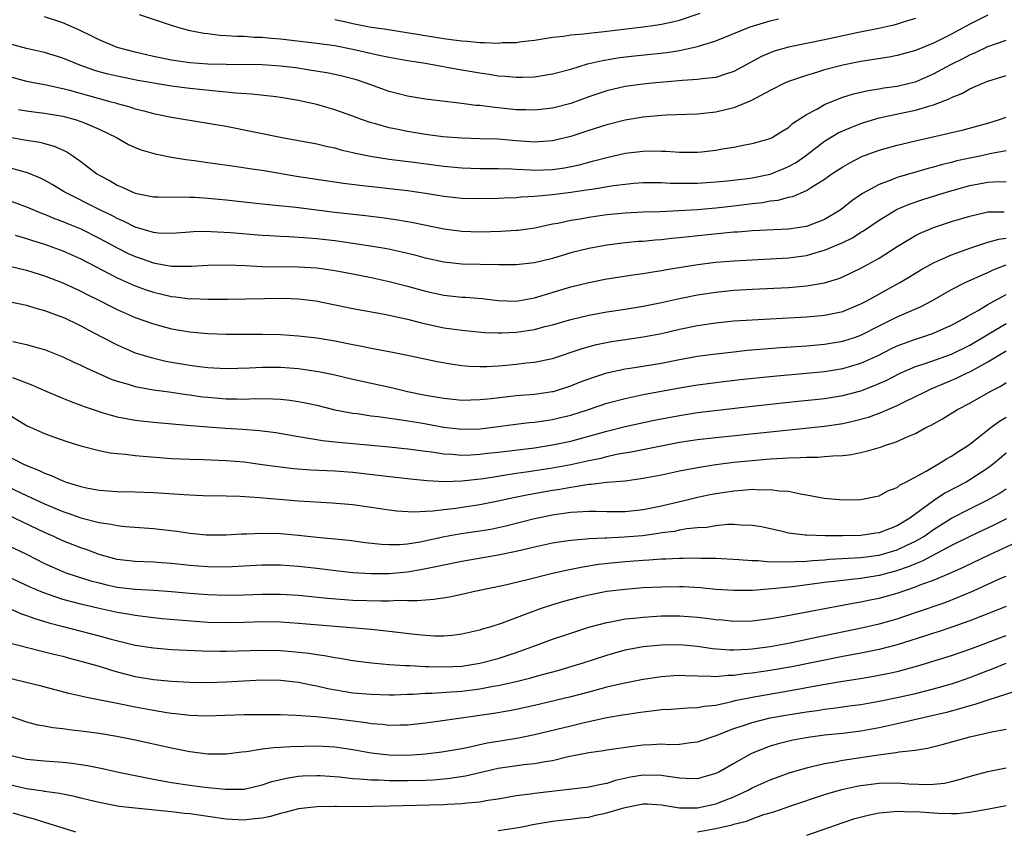
# Model space of a CAD drawing. Units: inches. Extents: x 2610000 to 2613000, y 1533000 to 1536000.
# Drawn here: x 2610452 to 2610561, y 1534357 to 1534446 of the extents above; entities that cross this region are included whole.
import ezdxf

# ---------------------------------------------------------------- set-up
doc = ezdxf.new("R2010")
doc.units = ezdxf.units.IN
doc.header["$MEASUREMENT"] = 0
doc.layers.add('LD26101533_2ft', color=133, linetype='Continuous')

msp = doc.modelspace()

# ---------------------------------------------------------------- linework, layer by layer
at = {"layer": 'LD26101533_2ft'}
for points, elevation in [([(2610559, 1534446.5), (2610557, 1534445.52), (2610555, 1534444.43), (2610553, 1534443.43), (2610551, 1534442.6), (2610549, 1534442.05), (2610548.12, 1534441.88), (2610545, 1534441.4), (2610543, 1534440.99), (2610541, 1534440.46), (2610540.21, 1534440.21), (2610539, 1534439.87), (2610537, 1534439.19), (2610536.58, 1534439), (2610535, 1534438.2), (2610532.92, 1534437.08), (2610531, 1534436.29), (2610529, 1534435.81), (2610527.66, 1534435.66), (2610527, 1534435.6), (2610523.48, 1534435.48), (2610523, 1534435.45), (2610521, 1534435.27), (2610519, 1534434.93), (2610517, 1534434.41), (2610515, 1534433.79), (2610513, 1534433.13), (2610511, 1534432.63), (2610509, 1534432.49), (2610508.54, 1534432.53), (2610507, 1534432.64), (2610505, 1534432.81), (2610503, 1534432.88), (2610501, 1534432.92), (2610498.92, 1534433.08), (2610497, 1534433.35), (2610495, 1534433.67), (2610494.15, 1534433.85), (2610493, 1534434.06), (2610491.49, 1534434.51), (2610491, 1534434.63), (2610489.95, 1534435), (2610489, 1534435.38), (2610487, 1534436.08), (2610485, 1534436.64), (2610483.47, 1534437), (2610483, 1534437.1), (2610481, 1534437.43), (2610480.52, 1534437.48), (2610477.81, 1534437.81), (2610476.08, 1534437.92), (2610475, 1534438.03), (2610473.89, 1534438.11), (2610471, 1534438.4), (2610469, 1534438.66), (2610465.29, 1534439.29), (2610463, 1534439.76), (2610462, 1534440), (2610461, 1534440.27), (2610460.44, 1534440.44), (2610458.88, 1534441), (2610457, 1534441.77), (2610455, 1534442.39), (2610453, 1534442.83), (2610451, 1534443.39)], 8164), ([(2610551, 1534446.13), (2610549.76, 1534445.76), (2610549, 1534445.5), (2610548.61, 1534445.4), (2610546.96, 1534445.04), (2610544.56, 1534444.56), (2610541, 1534443.78), (2610537.01, 1534442.99), (2610535.45, 1534442.55), (2610535, 1534442.37), (2610534.04, 1534441.96), (2610532.74, 1534441.26), (2610531, 1534440.28), (2610529.97, 1534439.97), (2610529, 1534439.62), (2610527.49, 1534439.49), (2610527, 1534439.41), (2610525.31, 1534439.31), (2610521.97, 1534439), (2610521, 1534438.9), (2610519, 1534438.62), (2610517, 1534438.15), (2610515, 1534437.49), (2610513, 1534436.78), (2610511, 1534436.26), (2610509, 1534436.03), (2610508.07, 1534436.07), (2610507, 1534436.08), (2610504.34, 1534436.34), (2610503, 1534436.53), (2610502.56, 1534436.56), (2610501, 1534436.77), (2610497, 1534437.24), (2610495, 1534437.56), (2610493.87, 1534437.87), (2610493, 1534438.08), (2610490.46, 1534439), (2610489.37, 1534439.37), (2610487.79, 1534439.79), (2610487, 1534439.97), (2610486.13, 1534440.13), (2610484.42, 1534440.42), (2610482.68, 1534440.68), (2610481, 1534440.89), (2610479, 1534441.02), (2610475, 1534441.05), (2610473, 1534441.11), (2610471, 1534441.26), (2610469, 1534441.53), (2610467, 1534441.95), (2610465, 1534442.44), (2610463, 1534442.95), (2610461, 1534443.78), (2610460.19, 1534444.19), (2610458.84, 1534444.84), (2610457, 1534445.66), (2610455, 1534446.31)], 8166), ([(2610465.42, 1534446.58), (2610469.28, 1534445.28), (2610470.3, 1534445), (2610470.86, 1534444.86), (2610472.54, 1534444.54), (2610473, 1534444.49), (2610474.31, 1534444.31), (2610475, 1534444.28), (2610476.19, 1534444.19), (2610477, 1534444.18), (2610478.09, 1534444.09), (2610479, 1534444.08), (2610479.97, 1534443.97), (2610481, 1534443.9), (2610485, 1534443.43), (2610487, 1534443.15), (2610489, 1534442.77), (2610491.9, 1534442.1), (2610493, 1534441.86), (2610495, 1534441.51), (2610496.76, 1534441.24), (2610498.18, 1534441), (2610500.55, 1534440.55), (2610503, 1534440.13), (2610504, 1534439.99), (2610505, 1534439.83), (2610505.78, 1534439.78), (2610507, 1534439.65), (2610507.68, 1534439.68), (2610509, 1534439.7), (2610511, 1534440.02), (2610513, 1534440.56), (2610514.87, 1534441.13), (2610516.49, 1534441.51), (2610518.2, 1534441.8), (2610519, 1534441.91), (2610523.6, 1534442.4), (2610525, 1534442.62), (2610525.33, 1534442.67), (2610527, 1534443.06), (2610529, 1534443.69), (2610532.78, 1534445.22), (2610535, 1534445.9), (2610535.9, 1534446.1)], 8168), ([(2610487, 1534446.03), (2610488.21, 1534445.79), (2610489, 1534445.58), (2610491, 1534445.2), (2610492.42, 1534445), (2610499, 1534443.94), (2610499.84, 1534443.84), (2610501, 1534443.66), (2610501.64, 1534443.64), (2610503, 1534443.48), (2610503.5, 1534443.5), (2610505, 1534443.42), (2610505.48, 1534443.48), (2610507, 1534443.51), (2610507.62, 1534443.62), (2610509, 1534443.76), (2610511, 1534444.08), (2610512.2, 1534444.2), (2610513, 1534444.34), (2610514.45, 1534444.45), (2610515, 1534444.54), (2610516.7, 1534444.71), (2610517, 1534444.75), (2610521, 1534445.22), (2610522.57, 1534445.43), (2610523, 1534445.51), (2610524.23, 1534445.77), (2610525, 1534445.97), (2610527.27, 1534446.73)], 8170), ([(2610451, 1534439.78), (2610453, 1534439.24), (2610455.18, 1534438.82), (2610457, 1534438.43), (2610457.76, 1534438.24), (2610461, 1534437.32), (2610462.2, 1534437), (2610462.82, 1534436.82), (2610463, 1534436.75), (2610464.38, 1534436.38), (2610465, 1534436.16), (2610465.94, 1534435.94), (2610467, 1534435.65), (2610469, 1534435.25), (2610473, 1534434.61), (2610475, 1534434.25), (2610481.18, 1534433), (2610485, 1534432.3), (2610486.05, 1534432.05), (2610487, 1534431.86), (2610487.66, 1534431.66), (2610489, 1534431.36), (2610489.28, 1534431.28), (2610490.94, 1534430.94), (2610493, 1534430.63), (2610495.7, 1534430.3), (2610499, 1534429.85), (2610501, 1534429.66), (2610503, 1534429.6), (2610505, 1534429.6), (2610506.46, 1534429.54), (2610507, 1534429.5), (2610508.57, 1534429.43), (2610509, 1534429.39), (2610511, 1534429.47), (2610512.33, 1534429.67), (2610513.99, 1534430.01), (2610515, 1534430.3), (2610515.57, 1534430.43), (2610517, 1534430.82), (2610519, 1534431.27), (2610521, 1534431.52), (2610521.54, 1534431.54), (2610523, 1534431.52), (2610523.51, 1534431.51), (2610525, 1534431.4), (2610527, 1534431.39), (2610527.44, 1534431.44), (2610529, 1534431.6), (2610529.75, 1534431.75), (2610531, 1534431.95), (2610532.21, 1534432.21), (2610533, 1534432.34), (2610535, 1534432.89), (2610535.22, 1534433), (2610536.3, 1534433.7), (2610537, 1534434.1), (2610537.45, 1534434.55), (2610539, 1534435.54), (2610540.15, 1534436.15), (2610541, 1534436.66), (2610541.81, 1534437), (2610543, 1534437.45), (2610544.18, 1534437.82), (2610545.81, 1534438.19), (2610547, 1534438.38), (2610547.52, 1534438.48), (2610549, 1534438.68), (2610550.35, 1534439), (2610551, 1534439.17), (2610553, 1534440.02), (2610554.93, 1534441.07), (2610556.27, 1534441.73), (2610557, 1534442.13), (2610557.62, 1534442.38), (2610559, 1534443.05), (2610561, 1534443.74)], 8162), ([(2610452.11, 1534436.11), (2610453, 1534435.95), (2610453.83, 1534435.83), (2610455, 1534435.7), (2610457, 1534435.36), (2610458.36, 1534435), (2610459, 1534434.79), (2610459.38, 1534434.62), (2610461, 1534433.93), (2610462.91, 1534433), (2610464.25, 1534432.25), (2610465, 1534431.89), (2610465.65, 1534431.65), (2610467.2, 1534431.2), (2610469, 1534430.85), (2610470.58, 1534430.58), (2610471.52, 1534430.48), (2610473, 1534430.26), (2610476.18, 1534429.82), (2610477.59, 1534429.59), (2610479, 1534429.39), (2610482.76, 1534428.76), (2610486.22, 1534428.22), (2610487.97, 1534427.97), (2610489.74, 1534427.74), (2610495, 1534427.15), (2610497, 1534426.87), (2610499, 1534426.54), (2610501, 1534426.32), (2610503, 1534426.27), (2610505, 1534426.31), (2610505.65, 1534426.35), (2610507, 1534426.39), (2610507.54, 1534426.46), (2610509, 1534426.53), (2610509.41, 1534426.59), (2610511, 1534426.73), (2610513, 1534426.97), (2610515, 1534427.26), (2610515.32, 1534427.32), (2610517.71, 1534427.71), (2610519, 1534427.88), (2610519.97, 1534427.97), (2610521, 1534428.04), (2610523, 1534428.03), (2610523.98, 1534427.98), (2610525, 1534427.97), (2610525.96, 1534427.96), (2610527, 1534427.99), (2610529, 1534428.12), (2610530.24, 1534428.24), (2610532.5, 1534428.5), (2610533, 1534428.57), (2610535, 1534428.98), (2610536.44, 1534429.56), (2610537, 1534429.8), (2610537.78, 1534430.22), (2610538.9, 1534431), (2610541, 1534432.6), (2610542.49, 1534433.51), (2610543, 1534433.75), (2610543.87, 1534434.13), (2610545, 1534434.57), (2610545.32, 1534434.68), (2610547, 1534435.17), (2610549.78, 1534435.78), (2610551, 1534436.03), (2610552.47, 1534436.47), (2610553, 1534436.6), (2610554.74, 1534437.26), (2610555, 1534437.41), (2610556.14, 1534437.86), (2610557, 1534438.37), (2610558.44, 1534439), (2610559, 1534439.23), (2610561, 1534439.85)], 8160), ([(2610451, 1534433.07), (2610453, 1534432.72), (2610454.49, 1534432.49), (2610455, 1534432.35), (2610456.07, 1534432.07), (2610457.44, 1534431.44), (2610458.11, 1534431), (2610459, 1534430.36), (2610460.75, 1534429), (2610461, 1534428.85), (2610462.22, 1534428.22), (2610463, 1534427.74), (2610463.54, 1534427.54), (2610464.66, 1534427), (2610465, 1534426.87), (2610467, 1534426.48), (2610467.52, 1534426.48), (2610469, 1534426.43), (2610469.54, 1534426.46), (2610471, 1534426.44), (2610471.58, 1534426.42), (2610473, 1534426.33), (2610475, 1534426.14), (2610479, 1534425.7), (2610480.44, 1534425.56), (2610482.69, 1534425.31), (2610487, 1534424.76), (2610490.39, 1534424.39), (2610492.17, 1534424.17), (2610493.93, 1534423.93), (2610495.63, 1534423.63), (2610499, 1534422.92), (2610501, 1534422.66), (2610503, 1534422.62), (2610505.33, 1534422.67), (2610507, 1534422.77), (2610507.2, 1534422.8), (2610509.06, 1534423.06), (2610511, 1534423.47), (2610511.57, 1534423.57), (2610513, 1534423.88), (2610514.05, 1534424.05), (2610515, 1534424.23), (2610517, 1534424.51), (2610519, 1534424.7), (2610521, 1534424.81), (2610522.85, 1534424.85), (2610524.94, 1534424.94), (2610527, 1534425.07), (2610529, 1534425.25), (2610531, 1534425.47), (2610533, 1534425.72), (2610534.16, 1534425.84), (2610535, 1534426.01), (2610535.89, 1534426.11), (2610537, 1534426.43), (2610537.48, 1534426.52), (2610539, 1534427.18), (2610539.54, 1534427.54), (2610541, 1534428.42), (2610541.81, 1534429), (2610543, 1534429.78), (2610543.77, 1534430.23), (2610545.1, 1534430.9), (2610547, 1534431.6), (2610549, 1534432.17), (2610551, 1534432.66), (2610554.55, 1534433.45), (2610555, 1534433.57), (2610556.17, 1534433.83), (2610559, 1534434.61), (2610560.28, 1534435), (2610561, 1534435.26)], 8158), ([(2610561, 1534431.55), (2610559.2, 1534431.2), (2610558.31, 1534431), (2610557, 1534430.73), (2610555.58, 1534430.42), (2610555, 1534430.26), (2610553.98, 1534430.02), (2610553, 1534429.73), (2610552.41, 1534429.59), (2610549, 1534428.59), (2610548.31, 1534428.31), (2610547, 1534427.84), (2610545.16, 1534426.84), (2610543.98, 1534426.02), (2610543, 1534425.21), (2610542.71, 1534425), (2610541, 1534423.98), (2610539, 1534423.21), (2610537, 1534422.9), (2610533, 1534422.72), (2610531.42, 1534422.58), (2610531, 1534422.56), (2610527.76, 1534422.24), (2610525, 1534421.94), (2610524.13, 1534421.87), (2610523, 1534421.73), (2610522.31, 1534421.69), (2610521, 1534421.55), (2610520.48, 1534421.52), (2610519, 1534421.38), (2610517, 1534421.15), (2610515, 1534420.78), (2610513, 1534420.27), (2610511, 1534419.68), (2610509, 1534419.18), (2610507, 1534418.95), (2610505.05, 1534418.95), (2610501, 1534419.02), (2610499, 1534419.24), (2610497, 1534419.7), (2610495.98, 1534419.98), (2610494.37, 1534420.37), (2610492.72, 1534420.72), (2610491.14, 1534421), (2610489, 1534421.33), (2610487, 1534421.6), (2610485, 1534421.83), (2610484.09, 1534421.91), (2610481.94, 1534422.06), (2610481, 1534422.09), (2610479.84, 1534422.16), (2610479, 1534422.2), (2610475.51, 1534422.49), (2610473.38, 1534422.62), (2610473, 1534422.63), (2610471.41, 1534422.59), (2610470.54, 1534422.54), (2610469, 1534422.41), (2610467.53, 1534422.47), (2610467, 1534422.53), (2610465, 1534423.11), (2610463.76, 1534423.76), (2610463, 1534424.07), (2610462.4, 1534424.4), (2610461.16, 1534425), (2610457.17, 1534427), (2610455.83, 1534427.83), (2610455, 1534428.29), (2610454.53, 1534428.53), (2610453.1, 1534429.1), (2610451, 1534429.69)], 8156), ([(2610451, 1534426.1), (2610453, 1534425.36), (2610454.67, 1534424.67), (2610455, 1534424.56), (2610456.08, 1534424.08), (2610457, 1534423.75), (2610457.52, 1534423.52), (2610459, 1534422.92), (2610461, 1534421.92), (2610463, 1534420.84), (2610464.23, 1534420.23), (2610465, 1534419.88), (2610465.66, 1534419.66), (2610467, 1534419.18), (2610467.16, 1534419.16), (2610469, 1534418.82), (2610469.19, 1534418.81), (2610471.2, 1534418.8), (2610473, 1534418.92), (2610475.05, 1534418.95), (2610477.12, 1534418.88), (2610479, 1534418.79), (2610483, 1534418.76), (2610485, 1534418.63), (2610487, 1534418.34), (2610489, 1534417.97), (2610491, 1534417.56), (2610493, 1534417.13), (2610495, 1534416.61), (2610497, 1534416.06), (2610499, 1534415.62), (2610501, 1534415.41), (2610501.39, 1534415.39), (2610503.25, 1534415.25), (2610505, 1534415.04), (2610507, 1534414.97), (2610509, 1534415.32), (2610513, 1534416.53), (2610515, 1534417.02), (2610517, 1534417.41), (2610520.1, 1534417.9), (2610521, 1534418.02), (2610521.84, 1534418.16), (2610523, 1534418.33), (2610523.56, 1534418.44), (2610527.01, 1534418.99), (2610529, 1534419.25), (2610531, 1534419.42), (2610533, 1534419.53), (2610535, 1534419.61), (2610537, 1534419.72), (2610539, 1534420), (2610540.43, 1534420.43), (2610541, 1534420.57), (2610543, 1534421.42), (2610544.06, 1534421.94), (2610545, 1534422.55), (2610545.29, 1534422.71), (2610547, 1534423.9), (2610548.82, 1534425), (2610548.93, 1534425.07), (2610550.33, 1534425.67), (2610551.82, 1534426.18), (2610554.54, 1534427), (2610557, 1534427.7), (2610559, 1534428.08), (2610560.15, 1534428.15), (2610561, 1534428.13)], 8154), ([(2610451.75, 1534422.25), (2610453, 1534421.87), (2610453.65, 1534421.65), (2610455, 1534421.24), (2610457, 1534420.51), (2610459, 1534419.62), (2610463, 1534417.53), (2610465, 1534416.63), (2610466.2, 1534416.2), (2610467, 1534415.94), (2610469, 1534415.48), (2610469.45, 1534415.45), (2610471, 1534415.23), (2610471.24, 1534415.24), (2610473, 1534415.16), (2610475.18, 1534415.18), (2610481.27, 1534415.27), (2610483, 1534415.22), (2610484.92, 1534415), (2610489, 1534414.13), (2610492.49, 1534413.51), (2610493, 1534413.4), (2610493.32, 1534413.32), (2610495, 1534412.96), (2610496.55, 1534412.55), (2610499, 1534412.03), (2610499.91, 1534411.91), (2610501, 1534411.74), (2610503.5, 1534411.5), (2610505, 1534411.46), (2610505.46, 1534411.46), (2610507, 1534411.53), (2610509, 1534411.84), (2610510.15, 1534412.15), (2610511, 1534412.36), (2610513, 1534412.94), (2610515, 1534413.41), (2610517, 1534413.77), (2610519, 1534414.07), (2610521, 1534414.4), (2610523, 1534414.8), (2610525, 1534415.24), (2610527, 1534415.64), (2610529, 1534415.96), (2610531, 1534416.17), (2610533, 1534416.28), (2610537, 1534416.47), (2610539, 1534416.63), (2610541, 1534416.97), (2610542.55, 1534417.45), (2610543, 1534417.63), (2610545, 1534418.58), (2610547, 1534419.69), (2610549.01, 1534421), (2610551, 1534422.2), (2610551.53, 1534422.47), (2610553, 1534423.09), (2610555, 1534423.74), (2610557, 1534424.35), (2610559, 1534424.8), (2610560.81, 1534424.81)], 8152), ([(2610451.17, 1534418.83), (2610453, 1534418.36), (2610455, 1534417.74), (2610457, 1534416.99), (2610459, 1534416.07), (2610459.7, 1534415.7), (2610461.11, 1534415), (2610462.35, 1534414.35), (2610463, 1534414.03), (2610465, 1534413.15), (2610467, 1534412.44), (2610469, 1534411.91), (2610471, 1534411.56), (2610473, 1534411.37), (2610475, 1534411.3), (2610479, 1534411.31), (2610481, 1534411.27), (2610483, 1534411.14), (2610485, 1534410.91), (2610487, 1534410.57), (2610489, 1534410.16), (2610489.99, 1534409.99), (2610491, 1534409.77), (2610493, 1534409.4), (2610495, 1534409), (2610498.29, 1534408.29), (2610499.99, 1534407.99), (2610501, 1534407.86), (2610501.79, 1534407.79), (2610503, 1534407.74), (2610503.75, 1534407.75), (2610505, 1534407.82), (2610505.9, 1534407.9), (2610507, 1534408), (2610508.14, 1534408.14), (2610509, 1534408.21), (2610511, 1534408.64), (2610514.26, 1534409.74), (2610515.84, 1534410.16), (2610517.5, 1534410.5), (2610521, 1534411.01), (2610523, 1534411.39), (2610525, 1534411.85), (2610527, 1534412.27), (2610529, 1534412.57), (2610531, 1534412.77), (2610533, 1534412.9), (2610539, 1534413.23), (2610540.64, 1534413.36), (2610541, 1534413.4), (2610541.52, 1534413.52), (2610543, 1534413.82), (2610545, 1534414.65), (2610545.65, 1534415), (2610549.29, 1534417), (2610550.36, 1534417.64), (2610551.59, 1534418.41), (2610553, 1534419.2), (2610555, 1534420.07), (2610557, 1534420.8), (2610559, 1534421.47), (2610560.19, 1534421.81), (2610561, 1534421.9)], 8150), ([(2610451.07, 1534414.93), (2610453, 1534414.5), (2610454.15, 1534414.15), (2610455, 1534413.93), (2610456.69, 1534413.31), (2610457, 1534413.19), (2610457.42, 1534413), (2610458.48, 1534412.48), (2610459, 1534412.24), (2610459.8, 1534411.8), (2610461.36, 1534411), (2610463, 1534410.14), (2610465, 1534409.27), (2610466.73, 1534408.73), (2610468.35, 1534408.35), (2610469, 1534408.23), (2610471, 1534407.89), (2610471.8, 1534407.8), (2610473, 1534407.62), (2610475, 1534407.52), (2610477.6, 1534407.6), (2610479, 1534407.66), (2610481, 1534407.66), (2610483, 1534407.53), (2610483.47, 1534407.47), (2610485.21, 1534407.21), (2610486.86, 1534406.86), (2610489, 1534406.35), (2610493.39, 1534405.39), (2610495, 1534405), (2610497, 1534404.59), (2610498.37, 1534404.37), (2610499, 1534404.25), (2610501, 1534404.05), (2610503, 1534404.09), (2610504.22, 1534404.22), (2610507, 1534404.54), (2610509, 1534404.69), (2610511, 1534404.97), (2610511.11, 1534405), (2610513, 1534405.61), (2610513.99, 1534406.01), (2610515.45, 1534406.55), (2610517, 1534407.03), (2610519, 1534407.48), (2610519.56, 1534407.56), (2610523, 1534408.12), (2610525, 1534408.51), (2610527, 1534408.87), (2610529, 1534409.15), (2610531, 1534409.38), (2610532.47, 1534409.53), (2610536.17, 1534409.83), (2610539, 1534410.03), (2610541, 1534410.21), (2610543, 1534410.54), (2610544.4, 1534411), (2610545, 1534411.22), (2610547, 1534412.25), (2610549, 1534413.23), (2610551.63, 1534414.37), (2610552.8, 1534415), (2610555, 1534416.25), (2610556.49, 1534417), (2610558.21, 1534417.79), (2610559, 1534418.11), (2610559.59, 1534418.41), (2610561.02, 1534418.98)], 8148), ([(2610451.51, 1534410.49), (2610453, 1534410.19), (2610454.16, 1534409.84), (2610455, 1534409.61), (2610457, 1534408.83), (2610458.24, 1534408.24), (2610459, 1534407.9), (2610459.59, 1534407.59), (2610462.35, 1534406.35), (2610463, 1534406.12), (2610464.21, 1534405.79), (2610465, 1534405.53), (2610466.78, 1534405.22), (2610467, 1534405.17), (2610469, 1534404.9), (2610470.65, 1534404.65), (2610471, 1534404.62), (2610472.41, 1534404.41), (2610473, 1534404.35), (2610475, 1534404.18), (2610476.19, 1534404.19), (2610477, 1534404.16), (2610478.2, 1534404.2), (2610480.17, 1534404.17), (2610481, 1534404.13), (2610482.03, 1534404.03), (2610483, 1534403.9), (2610483.75, 1534403.75), (2610485, 1534403.47), (2610487, 1534402.97), (2610489, 1534402.6), (2610489.45, 1534402.55), (2610491, 1534402.32), (2610491.77, 1534402.24), (2610494.09, 1534401.91), (2610496.48, 1534401.52), (2610499, 1534401.06), (2610501, 1534400.84), (2610503, 1534400.88), (2610505, 1534401.11), (2610506.66, 1534401.34), (2610508.43, 1534401.57), (2610509, 1534401.62), (2610511, 1534401.9), (2610511.89, 1534402.11), (2610513, 1534402.38), (2610514.96, 1534403), (2610517, 1534403.69), (2610519, 1534404.23), (2610521, 1534404.64), (2610525, 1534405.38), (2610527, 1534405.71), (2610529, 1534405.98), (2610531.7, 1534406.31), (2610535.31, 1534406.69), (2610539, 1534407), (2610541, 1534407.19), (2610543, 1534407.51), (2610545, 1534408.1), (2610546.99, 1534409.01), (2610548.31, 1534409.69), (2610549, 1534410.02), (2610551, 1534410.77), (2610551.73, 1534411), (2610553, 1534411.44), (2610553.81, 1534411.81), (2610555, 1534412.32), (2610556.27, 1534413), (2610556.72, 1534413.28), (2610557.94, 1534413.94), (2610559, 1534414.57), (2610559.26, 1534414.74), (2610561, 1534415.69)], 8146), ([(2610451.45, 1534406.55), (2610453, 1534405.93), (2610453.68, 1534405.68), (2610455, 1534405.09), (2610456.47, 1534404.47), (2610457.89, 1534403.89), (2610459, 1534403.49), (2610459.35, 1534403.35), (2610461, 1534402.77), (2610461.31, 1534402.68), (2610463, 1534402.18), (2610463.99, 1534402.01), (2610465, 1534401.81), (2610467, 1534401.59), (2610470.71, 1534401.29), (2610473, 1534401.09), (2610474.94, 1534400.94), (2610476.83, 1534400.83), (2610478.7, 1534400.7), (2610480.48, 1534400.48), (2610483, 1534400.04), (2610483.86, 1534399.86), (2610485, 1534399.7), (2610485.59, 1534399.59), (2610487.39, 1534399.39), (2610491, 1534399.08), (2610493, 1534398.89), (2610495.37, 1534398.63), (2610497, 1534398.4), (2610497.68, 1534398.32), (2610499, 1534398.12), (2610499.92, 1534398.08), (2610501, 1534397.98), (2610502, 1534398), (2610503, 1534398.06), (2610503.83, 1534398.17), (2610505, 1534398.29), (2610509, 1534398.79), (2610511, 1534399.09), (2610513, 1534399.51), (2610515, 1534400.05), (2610517, 1534400.61), (2610519, 1534401.12), (2610522.19, 1534401.81), (2610525, 1534402.35), (2610527, 1534402.66), (2610533, 1534403.36), (2610537, 1534403.81), (2610541, 1534404.2), (2610543, 1534404.53), (2610545, 1534405.08), (2610546.4, 1534405.6), (2610547.78, 1534406.22), (2610549.33, 1534407), (2610551, 1534407.73), (2610552.09, 1534408.09), (2610555, 1534409.11), (2610557, 1534410.09), (2610561, 1534412.5)], 8144), ([(2610451, 1534402.5), (2610453, 1534401.25), (2610455, 1534400.35), (2610455.98, 1534399.98), (2610457.46, 1534399.46), (2610459, 1534399), (2610461, 1534398.48), (2610462.23, 1534398.23), (2610463, 1534398.14), (2610463.93, 1534398.07), (2610465, 1534397.94), (2610469, 1534397.61), (2610471, 1534397.51), (2610472.52, 1534397.48), (2610475, 1534397.39), (2610477, 1534397.22), (2610479, 1534396.95), (2610480.7, 1534396.7), (2610482.49, 1534396.49), (2610484.35, 1534396.35), (2610487, 1534396.22), (2610489, 1534396.07), (2610491.77, 1534395.77), (2610495.35, 1534395.35), (2610497.17, 1534395.17), (2610499.07, 1534395.07), (2610501, 1534395.13), (2610503.4, 1534395.4), (2610507, 1534395.97), (2610508.11, 1534396.11), (2610511, 1534396.56), (2610513, 1534396.95), (2610515, 1534397.39), (2610516.35, 1534397.65), (2610517, 1534397.82), (2610518.06, 1534398.06), (2610519.67, 1534398.33), (2610522.98, 1534399), (2610525, 1534399.38), (2610527, 1534399.68), (2610529, 1534399.93), (2610541, 1534401.18), (2610543, 1534401.47), (2610544.26, 1534401.74), (2610545.83, 1534402.17), (2610547.3, 1534402.7), (2610547.95, 1534403), (2610549, 1534403.44), (2610549.89, 1534403.89), (2610551, 1534404.42), (2610552.15, 1534405), (2610552.73, 1534405.27), (2610555.55, 1534406.45), (2610556.65, 1534407), (2610557, 1534407.15), (2610559, 1534408.26), (2610561, 1534409.46)], 8142), ([(2610451, 1534397.84), (2610452.6, 1534397), (2610453, 1534396.81), (2610454.32, 1534396.32), (2610455, 1534395.97), (2610455.73, 1534395.73), (2610457, 1534395.14), (2610457.39, 1534395), (2610459, 1534394.51), (2610459.63, 1534394.37), (2610461, 1534394.12), (2610463, 1534393.97), (2610465, 1534393.92), (2610467, 1534393.84), (2610470.39, 1534393.61), (2610471, 1534393.58), (2610472.48, 1534393.52), (2610475, 1534393.48), (2610476.56, 1534393.44), (2610478.71, 1534393.29), (2610483, 1534392.93), (2610486.7, 1534392.7), (2610489, 1534392.51), (2610491, 1534392.24), (2610493, 1534391.95), (2610493.84, 1534391.84), (2610495.72, 1534391.72), (2610497, 1534391.8), (2610497.82, 1534391.82), (2610499, 1534391.98), (2610500.08, 1534392.08), (2610503, 1534392.52), (2610505, 1534392.93), (2610506.7, 1534393.3), (2610508.36, 1534393.64), (2610511, 1534394.1), (2610511.79, 1534394.21), (2610513, 1534394.45), (2610513.51, 1534394.49), (2610515, 1534394.75), (2610515.25, 1534394.75), (2610517, 1534394.97), (2610519, 1534395.15), (2610521, 1534395.43), (2610523, 1534395.8), (2610525, 1534396.22), (2610527, 1534396.62), (2610529, 1534396.95), (2610531, 1534397.18), (2610533.42, 1534397.42), (2610535, 1534397.55), (2610536.38, 1534397.62), (2610537, 1534397.68), (2610538.3, 1534397.7), (2610539, 1534397.76), (2610540.25, 1534397.75), (2610541, 1534397.81), (2610541.9, 1534397.9), (2610543, 1534397.93), (2610543.96, 1534398.04), (2610545.61, 1534398.39), (2610547.15, 1534398.85), (2610547.53, 1534399), (2610549, 1534399.49), (2610549.92, 1534399.92), (2610551, 1534400.37), (2610552.15, 1534401), (2610552.73, 1534401.27), (2610554.01, 1534401.99), (2610555.66, 1534403), (2610557, 1534403.71), (2610559.25, 1534405), (2610560.41, 1534405.59), (2610561, 1534405.97)], 8140), ([(2610451, 1534394.48), (2610453, 1534393.51), (2610455, 1534392.58), (2610457, 1534391.75), (2610457.57, 1534391.57), (2610459, 1534391.06), (2610461, 1534390.54), (2610462.35, 1534390.35), (2610463, 1534390.19), (2610463.92, 1534390.08), (2610467, 1534389.86), (2610469.57, 1534389.57), (2610471, 1534389.35), (2610472.82, 1534389.18), (2610473, 1534389.17), (2610475, 1534389.18), (2610476.72, 1534389.28), (2610477.28, 1534389.28), (2610479, 1534389.35), (2610481, 1534389.32), (2610483, 1534389.15), (2610485, 1534388.92), (2610488.57, 1534388.57), (2610490.34, 1534388.34), (2610492.14, 1534388.14), (2610493, 1534388.09), (2610494.11, 1534388.11), (2610495, 1534388.18), (2610496.42, 1534388.42), (2610499.09, 1534389), (2610500.72, 1534389.28), (2610503, 1534389.62), (2610504.19, 1534389.81), (2610505.84, 1534390.16), (2610507.44, 1534390.56), (2610509, 1534390.97), (2610511, 1534391.38), (2610511.46, 1534391.46), (2610513, 1534391.67), (2610513.73, 1534391.73), (2610515, 1534391.78), (2610515.78, 1534391.78), (2610517, 1534391.74), (2610519, 1534391.74), (2610521, 1534391.98), (2610523, 1534392.39), (2610525.66, 1534393), (2610527, 1534393.32), (2610528.38, 1534393.62), (2610529, 1534393.74), (2610531, 1534394.04), (2610531.91, 1534394.09), (2610533, 1534394.2), (2610533.85, 1534394.15), (2610535, 1534394.19), (2610535.97, 1534394.03), (2610537, 1534393.98), (2610538.32, 1534393.68), (2610539, 1534393.59), (2610540.75, 1534393.25), (2610541, 1534393.22), (2610543, 1534393.05), (2610545, 1534393.09), (2610546.61, 1534393.39), (2610547, 1534393.48), (2610547.98, 1534394.02), (2610549, 1534394.41), (2610549.32, 1534394.68), (2610549.96, 1534395), (2610552.21, 1534396.21), (2610553, 1534396.69), (2610553.57, 1534397), (2610554.44, 1534397.56), (2610555, 1534397.86), (2610555.67, 1534398.33), (2610556.76, 1534399), (2610557, 1534399.17), (2610559.33, 1534401), (2610560.27, 1534401.73), (2610561, 1534402.14)], 8138), ([(2610561, 1534398.2), (2610559.61, 1534397), (2610559, 1534396.52), (2610557, 1534395.23), (2610556.6, 1534395), (2610554.24, 1534393.76), (2610553, 1534392.93), (2610550.4, 1534391), (2610549, 1534390.15), (2610548.15, 1534389.85), (2610547, 1534389.39), (2610546.65, 1534389.35), (2610545, 1534389.09), (2610543, 1534389.05), (2610541.06, 1534389.06), (2610539, 1534389.12), (2610538.85, 1534389.15), (2610537, 1534389.37), (2610536.5, 1534389.5), (2610534.04, 1534390.04), (2610533, 1534390.22), (2610531.76, 1534390.24), (2610531, 1534390.31), (2610530.3, 1534390.3), (2610529, 1534390.16), (2610528, 1534390), (2610527, 1534389.94), (2610525.82, 1534389.82), (2610525, 1534389.68), (2610524.44, 1534389.56), (2610523, 1534389.38), (2610522.68, 1534389.32), (2610520.92, 1534389.08), (2610518.9, 1534388.9), (2610517, 1534388.82), (2610516.8, 1534388.8), (2610515, 1534388.74), (2610514.7, 1534388.7), (2610513, 1534388.56), (2610512.46, 1534388.46), (2610511, 1534388.24), (2610509, 1534387.8), (2610507, 1534387.33), (2610505, 1534386.93), (2610501, 1534386.24), (2610499, 1534385.84), (2610498.33, 1534385.67), (2610496.66, 1534385.34), (2610495, 1534385.07), (2610493, 1534384.88), (2610491, 1534384.87), (2610489, 1534384.99), (2610486.77, 1534385.23), (2610485, 1534385.45), (2610483, 1534385.67), (2610481, 1534385.81), (2610479, 1534385.81), (2610475, 1534385.62), (2610473, 1534385.63), (2610471, 1534385.78), (2610469, 1534386), (2610467.9, 1534386.1), (2610467, 1534386.16), (2610465, 1534386.22), (2610463, 1534386.46), (2610461, 1534387.02), (2610459.57, 1534387.57), (2610459, 1534387.75), (2610457, 1534388.53), (2610456, 1534389), (2610455, 1534389.43), (2610451, 1534391.35)], 8136), ([(2610451, 1534388.01), (2610453, 1534387.04), (2610455, 1534386), (2610457, 1534385.13), (2610457.35, 1534385), (2610458.58, 1534384.58), (2610460.11, 1534384.11), (2610461, 1534383.87), (2610461.7, 1534383.7), (2610463, 1534383.41), (2610465, 1534383.18), (2610467.06, 1534383.06), (2610469, 1534382.91), (2610471, 1534382.74), (2610473, 1534382.58), (2610475, 1534382.52), (2610477, 1534382.57), (2610479, 1534382.64), (2610481, 1534382.62), (2610483, 1534382.5), (2610486.18, 1534382.18), (2610489, 1534381.96), (2610492.12, 1534381.88), (2610493, 1534381.9), (2610493.96, 1534381.96), (2610495, 1534381.93), (2610496.07, 1534381.93), (2610497, 1534382.02), (2610497.92, 1534382.08), (2610499.65, 1534382.35), (2610501, 1534382.63), (2610502.58, 1534383), (2610505.63, 1534383.63), (2610508.25, 1534384.25), (2610511, 1534384.95), (2610512.67, 1534385.33), (2610514.34, 1534385.66), (2610516.06, 1534385.94), (2610517.86, 1534386.14), (2610519, 1534386.23), (2610521, 1534386.37), (2610521.6, 1534386.4), (2610523, 1534386.51), (2610523.48, 1534386.52), (2610525, 1534386.61), (2610525.4, 1534386.6), (2610527, 1534386.64), (2610527.39, 1534386.61), (2610529, 1534386.59), (2610531.54, 1534386.46), (2610533, 1534386.33), (2610533.67, 1534386.33), (2610535, 1534386.2), (2610535.76, 1534386.24), (2610537, 1534386.18), (2610537.75, 1534386.25), (2610539, 1534386.28), (2610539.65, 1534386.35), (2610541, 1534386.43), (2610541.52, 1534386.48), (2610545, 1534386.67), (2610547, 1534386.92), (2610549, 1534387.51), (2610550, 1534388), (2610551, 1534388.46), (2610551.92, 1534389), (2610553, 1534389.75), (2610555, 1534391), (2610557, 1534392.04), (2610558.98, 1534393.02), (2610560.25, 1534393.75), (2610561, 1534394.25)], 8134), ([(2610561.06, 1534390.94), (2610559.72, 1534390.28), (2610556.99, 1534388.99), (2610555, 1534388), (2610551.74, 1534386.26), (2610551, 1534385.97), (2610550.33, 1534385.67), (2610548.83, 1534385.17), (2610547, 1534384.69), (2610545, 1534384.37), (2610544.28, 1534384.28), (2610543, 1534384.15), (2610542.02, 1534384.02), (2610541, 1534383.91), (2610537.44, 1534383.44), (2610535.2, 1534383.2), (2610533.05, 1534383.05), (2610531, 1534383.03), (2610529, 1534383.15), (2610527.32, 1534383.32), (2610525.42, 1534383.42), (2610525, 1534383.43), (2610523, 1534383.4), (2610521, 1534383.31), (2610519, 1534383.16), (2610517, 1534382.91), (2610515, 1534382.52), (2610513.77, 1534382.23), (2610512.19, 1534381.81), (2610511, 1534381.44), (2610509.65, 1534381), (2610507, 1534380.03), (2610505.44, 1534379.44), (2610504.09, 1534379), (2610503.25, 1534378.75), (2610503, 1534378.66), (2610501, 1534378.21), (2610499.92, 1534378.08), (2610499, 1534378), (2610497.99, 1534378.01), (2610497, 1534378.06), (2610495.83, 1534378.17), (2610493, 1534378.52), (2610491, 1534378.73), (2610483, 1534379.4), (2610481, 1534379.53), (2610479, 1534379.56), (2610477, 1534379.5), (2610475, 1534379.45), (2610473, 1534379.52), (2610469.76, 1534379.76), (2610467.92, 1534379.92), (2610467, 1534380.01), (2610466.13, 1534380.13), (2610465, 1534380.27), (2610464.39, 1534380.39), (2610463, 1534380.62), (2610461, 1534381.05), (2610459, 1534381.51), (2610457, 1534382.05), (2610454.8, 1534382.8), (2610453.4, 1534383.4), (2610451, 1534384.54)], 8132), ([(2610451.22, 1534381), (2610452.46, 1534380.46), (2610453, 1534380.29), (2610453.93, 1534379.93), (2610455, 1534379.63), (2610455.48, 1534379.48), (2610457.05, 1534379.05), (2610461, 1534378.02), (2610462.35, 1534377.65), (2610465, 1534377), (2610467, 1534376.69), (2610469, 1534376.54), (2610472.37, 1534376.37), (2610474.33, 1534376.33), (2610475, 1534376.34), (2610479, 1534376.46), (2610481, 1534376.41), (2610482.31, 1534376.31), (2610484.12, 1534376.12), (2610485, 1534375.98), (2610485.87, 1534375.87), (2610487, 1534375.64), (2610487.56, 1534375.56), (2610489, 1534375.3), (2610491.04, 1534375.04), (2610491.44, 1534375), (2610493, 1534374.87), (2610494.74, 1534374.74), (2610495.25, 1534374.75), (2610497, 1534374.64), (2610497.35, 1534374.65), (2610499, 1534374.6), (2610501, 1534374.7), (2610503, 1534375), (2610505, 1534375.54), (2610507, 1534376.21), (2610509.24, 1534377), (2610511, 1534377.65), (2610513, 1534378.34), (2610515, 1534379), (2610517, 1534379.52), (2610517.62, 1534379.62), (2610519, 1534379.89), (2610519.98, 1534379.98), (2610521, 1534380.1), (2610523, 1534380.23), (2610525, 1534380.25), (2610527, 1534380.1), (2610527.99, 1534379.99), (2610529, 1534379.84), (2610529.78, 1534379.78), (2610531, 1534379.65), (2610533, 1534379.68), (2610535, 1534379.94), (2610536.13, 1534380.13), (2610544.33, 1534381.67), (2610545, 1534381.78), (2610546.01, 1534381.99), (2610547, 1534382.18), (2610549, 1534382.73), (2610551, 1534383.42), (2610551.72, 1534383.72), (2610553, 1534384.19), (2610554.98, 1534385.02), (2610556.37, 1534385.63), (2610559.23, 1534387), (2610562.56, 1534388.56)], 8130), ([(2610451, 1534377.29), (2610454.4, 1534376.4), (2610455, 1534376.28), (2610456.01, 1534376.01), (2610457, 1534375.78), (2610457.6, 1534375.6), (2610459, 1534375.25), (2610461, 1534374.67), (2610462.27, 1534374.27), (2610463, 1534374.07), (2610465, 1534373.56), (2610467, 1534373.22), (2610469, 1534373.02), (2610471, 1534372.92), (2610473, 1534372.9), (2610475, 1534372.97), (2610476.92, 1534373.08), (2610479, 1534373.16), (2610481, 1534373.13), (2610483, 1534372.91), (2610484.58, 1534372.58), (2610485, 1534372.5), (2610486.22, 1534372.22), (2610487.91, 1534371.91), (2610489, 1534371.75), (2610491, 1534371.58), (2610493, 1534371.54), (2610493.54, 1534371.54), (2610495, 1534371.61), (2610495.61, 1534371.61), (2610497, 1534371.7), (2610497.71, 1534371.71), (2610499.84, 1534371.84), (2610501, 1534371.94), (2610503, 1534372.19), (2610504.46, 1534372.46), (2610505, 1534372.54), (2610507, 1534372.98), (2610508.61, 1534373.39), (2610509.73, 1534373.73), (2610511.74, 1534374.26), (2610513.29, 1534374.71), (2610514.26, 1534375), (2610517, 1534375.91), (2610519, 1534376.48), (2610521, 1534376.85), (2610523, 1534377.05), (2610525, 1534377.08), (2610527, 1534376.89), (2610528.65, 1534376.65), (2610530.5, 1534376.5), (2610531, 1534376.5), (2610532.56, 1534376.56), (2610533, 1534376.6), (2610535, 1534376.86), (2610537, 1534377.24), (2610540.1, 1534377.9), (2610545.07, 1534378.93), (2610547, 1534379.37), (2610549, 1534379.92), (2610551, 1534380.59), (2610554.28, 1534381.72), (2610555.72, 1534382.28), (2610557.4, 1534383), (2610560.34, 1534384.34), (2610561, 1534384.63)], 8128), ([(2610561, 1534381.26), (2610557, 1534379.68), (2610555.02, 1534378.98), (2610553.52, 1534378.48), (2610553, 1534378.32), (2610552.01, 1534377.99), (2610549, 1534377.04), (2610547, 1534376.52), (2610545, 1534376.12), (2610543, 1534375.74), (2610537.39, 1534374.61), (2610535, 1534374.19), (2610533, 1534373.9), (2610532.17, 1534373.83), (2610531, 1534373.65), (2610530.35, 1534373.65), (2610529, 1534373.51), (2610528.44, 1534373.56), (2610527, 1534373.58), (2610525.61, 1534373.61), (2610525, 1534373.66), (2610524.37, 1534373.63), (2610523, 1534373.52), (2610521, 1534373.22), (2610518.78, 1534372.78), (2610517, 1534372.35), (2610515, 1534371.8), (2610513, 1534371.29), (2610509, 1534370.35), (2610507, 1534369.9), (2610506.24, 1534369.76), (2610504.52, 1534369.48), (2610498.62, 1534368.62), (2610497, 1534368.41), (2610495, 1534368.19), (2610494.19, 1534368.19), (2610493, 1534368.15), (2610492.25, 1534368.25), (2610491, 1534368.33), (2610490.44, 1534368.44), (2610487, 1534368.88), (2610484.92, 1534369.08), (2610482.75, 1534369.25), (2610481, 1534369.31), (2610479, 1534369.32), (2610477, 1534369.3), (2610472.83, 1534369.17), (2610471, 1534369.24), (2610469.43, 1534369.43), (2610469, 1534369.47), (2610468.46, 1534369.54), (2610467, 1534369.79), (2610465, 1534370.15), (2610463.54, 1534370.46), (2610459.29, 1534371.29), (2610459, 1534371.37), (2610457.66, 1534371.66), (2610454.51, 1534372.51), (2610451, 1534373.35)], 8126), ([(2610451, 1534369.25), (2610453, 1534368.55), (2610454.23, 1534368.23), (2610455, 1534368.1), (2610455.92, 1534367.92), (2610457, 1534367.79), (2610457.69, 1534367.69), (2610459, 1534367.54), (2610461, 1534367.28), (2610462.97, 1534366.97), (2610465, 1534366.54), (2610469, 1534365.66), (2610471, 1534365.27), (2610473, 1534365.02), (2610475, 1534365.02), (2610476.76, 1534365.24), (2610477.27, 1534365.27), (2610479, 1534365.55), (2610480.28, 1534365.72), (2610481, 1534365.75), (2610482.16, 1534365.84), (2610485, 1534365.9), (2610487, 1534365.8), (2610489, 1534365.5), (2610491, 1534365.12), (2610493, 1534364.89), (2610495, 1534364.87), (2610497, 1534365), (2610498.78, 1534365.22), (2610501, 1534365.6), (2610501.74, 1534365.74), (2610503.79, 1534366.21), (2610505, 1534366.42), (2610507.23, 1534366.77), (2610509, 1534367.15), (2610513, 1534368.12), (2610514.47, 1534368.47), (2610517, 1534369.02), (2610518.7, 1534369.3), (2610519, 1534369.37), (2610520.44, 1534369.56), (2610521, 1534369.65), (2610522.22, 1534369.78), (2610523, 1534369.89), (2610524.05, 1534369.95), (2610525.91, 1534370.09), (2610527, 1534370.12), (2610527.73, 1534370.27), (2610529, 1534370.39), (2610530.78, 1534370.78), (2610531.12, 1534370.88), (2610533, 1534371.27), (2610537, 1534371.95), (2610540.61, 1534372.61), (2610543, 1534373.02), (2610544.71, 1534373.29), (2610546.42, 1534373.58), (2610548.1, 1534373.9), (2610549, 1534374.11), (2610551.28, 1534374.72), (2610555, 1534375.87), (2610557, 1534376.57), (2610561, 1534378.08)], 8124), ([(2610451, 1534364.9), (2610453, 1534364.42), (2610455, 1534364.23), (2610457, 1534364.1), (2610457.99, 1534363.99), (2610459, 1534363.85), (2610459.73, 1534363.73), (2610461.39, 1534363.39), (2610463.15, 1534363), (2610465, 1534362.61), (2610467, 1534362.22), (2610469, 1534361.86), (2610471, 1534361.56), (2610472.66, 1534361.34), (2610474.9, 1534361.1), (2610477, 1534361.12), (2610479, 1534361.59), (2610480.05, 1534361.95), (2610481.66, 1534362.34), (2610483, 1534362.54), (2610483.43, 1534362.57), (2610485, 1534362.63), (2610485.38, 1534362.62), (2610487.52, 1534362.48), (2610489, 1534362.3), (2610489.73, 1534362.27), (2610491, 1534362.13), (2610491.87, 1534362.13), (2610493, 1534362.07), (2610495, 1534362.06), (2610497, 1534362.11), (2610497.85, 1534362.15), (2610499, 1534362.24), (2610499.69, 1534362.31), (2610501.42, 1534362.58), (2610503.14, 1534363), (2610505, 1534363.42), (2610507.82, 1534363.82), (2610509, 1534363.93), (2610510.17, 1534364.17), (2610511, 1534364.29), (2610512.72, 1534364.72), (2610515, 1534365.17), (2610516.61, 1534365.39), (2610517, 1534365.45), (2610520.1, 1534365.9), (2610521, 1534366.01), (2610521.96, 1534366.04), (2610523, 1534366.11), (2610523.94, 1534366.06), (2610525, 1534366.09), (2610526.26, 1534366.26), (2610527, 1534366.33), (2610529.04, 1534367.04), (2610531, 1534367.79), (2610532.18, 1534368.18), (2610533, 1534368.48), (2610535, 1534368.99), (2610536.71, 1534369.29), (2610539, 1534369.66), (2610540.19, 1534369.81), (2610541, 1534369.95), (2610541.95, 1534370.05), (2610543, 1534370.2), (2610543.71, 1534370.29), (2610545, 1534370.47), (2610547, 1534370.81), (2610549, 1534371.22), (2610551, 1534371.67), (2610553, 1534372.17), (2610555, 1534372.74), (2610555.76, 1534373), (2610557, 1534373.43), (2610559, 1534374.22), (2610559.58, 1534374.42), (2610561, 1534375)], 8122), ([(2610561.85, 1534371.85), (2610559, 1534370.95), (2610557.55, 1534370.45), (2610557, 1534370.32), (2610556, 1534370), (2610554.42, 1534369.58), (2610552.81, 1534369.19), (2610549, 1534368.31), (2610547, 1534367.88), (2610545, 1534367.51), (2610543, 1534367.27), (2610541, 1534367.07), (2610539.17, 1534366.83), (2610537.48, 1534366.52), (2610535.87, 1534366.13), (2610535, 1534365.86), (2610532.95, 1534365.05), (2610531, 1534363.96), (2610529.33, 1534363), (2610529, 1534362.83), (2610527.58, 1534362.42), (2610527, 1534362.27), (2610525.72, 1534362.28), (2610525, 1534362.31), (2610523.46, 1534362.54), (2610523, 1534362.62), (2610521, 1534362.66), (2610519.58, 1534362.42), (2610517.94, 1534362.06), (2610517, 1534361.73), (2610516.37, 1534361.63), (2610515, 1534361.32), (2610514.72, 1534361.28), (2610509, 1534360.64), (2610508.57, 1534360.57), (2610507, 1534360.38), (2610505, 1534360.02), (2610503.86, 1534359.86), (2610503, 1534359.69), (2610501.58, 1534359.58), (2610501, 1534359.48), (2610499.42, 1534359.42), (2610499, 1534359.37), (2610493, 1534359.25), (2610491.19, 1534359.19), (2610489.17, 1534359.17), (2610487.19, 1534359.19), (2610487, 1534359.2), (2610485, 1534359.16), (2610483, 1534358.93), (2610481.47, 1534358.53), (2610481, 1534358.44), (2610479.9, 1534358.1), (2610479, 1534357.91), (2610477.8, 1534357.8), (2610477, 1534357.68), (2610475, 1534357.82), (2610473, 1534358.11), (2610471, 1534358.39), (2610470.43, 1534358.43), (2610469, 1534358.6), (2610465, 1534359), (2610463.21, 1534359.21), (2610461, 1534359.63), (2610459.91, 1534359.91), (2610459, 1534360.11), (2610458.3, 1534360.3), (2610457, 1534360.55), (2610456.64, 1534360.64), (2610455, 1534360.85), (2610454.88, 1534360.88), (2610453, 1534361.15), (2610451, 1534361.63)], 8120), ([(2610505, 1534356.54), (2610507, 1534356.84), (2610507.83, 1534357), (2610508.79, 1534357.21), (2610511, 1534357.58), (2610512.26, 1534357.74), (2610513, 1534357.8), (2610514.04, 1534357.96), (2610515, 1534358.04), (2610515.76, 1534358.24), (2610517, 1534358.49), (2610518.7, 1534359), (2610519, 1534359.1), (2610521, 1534359.51), (2610521.48, 1534359.48), (2610523, 1534359.37), (2610525, 1534359.05), (2610527, 1534359.05), (2610529, 1534359.5), (2610529.84, 1534359.84), (2610531, 1534360.28), (2610532.55, 1534361), (2610533, 1534361.25), (2610535, 1534362.16), (2610537.08, 1534362.92), (2610539, 1534363.48), (2610539.6, 1534363.6), (2610541, 1534363.95), (2610542.13, 1534364.13), (2610543, 1534364.31), (2610546.92, 1534364.92), (2610548.85, 1534365.15), (2610549.23, 1534365.23), (2610551, 1534365.43), (2610552.35, 1534365.65), (2610553.95, 1534366.05), (2610557, 1534366.89), (2610559.43, 1534367.43), (2610561, 1534367.73)], 8118), ([(2610527, 1534356.42), (2610529, 1534356.76), (2610530.81, 1534357.19), (2610531, 1534357.26), (2610532.4, 1534357.6), (2610533, 1534357.85), (2610534.31, 1534358.31), (2610535.39, 1534358.61), (2610537.26, 1534359.26), (2610541, 1534360.53), (2610542.91, 1534361.09), (2610544.56, 1534361.44), (2610545, 1534361.52), (2610547, 1534361.77), (2610549, 1534361.8), (2610550.3, 1534361.7), (2610552.38, 1534361.62), (2610553, 1534361.66), (2610554.21, 1534361.79), (2610555, 1534361.97), (2610555.82, 1534362.18), (2610557.35, 1534362.64), (2610559, 1534363.06), (2610561, 1534363.45)], 8116), ([(2610451.48, 1534358.52), (2610453, 1534358.05), (2610453.84, 1534357.84), (2610455, 1534357.46), (2610456.55, 1534357), (2610456.89, 1534356.89), (2610458.42, 1534356.42)], 8118), ([(2610561, 1534359.28), (2610559.1, 1534358.9), (2610558.88, 1534358.87), (2610557, 1534358.54), (2610555.6, 1534358.4), (2610555, 1534358.39), (2610553.57, 1534358.43), (2610551, 1534358.6), (2610550.59, 1534358.59), (2610549, 1534358.64), (2610547.48, 1534358.52), (2610547, 1534358.45), (2610545.78, 1534358.22), (2610544.19, 1534357.81), (2610543, 1534357.41), (2610539, 1534355.99)], 8114)]:
    msp.add_lwpolyline(points, dxfattribs=dict(at, elevation=elevation))

doc.saveas('drawing.dxf')
